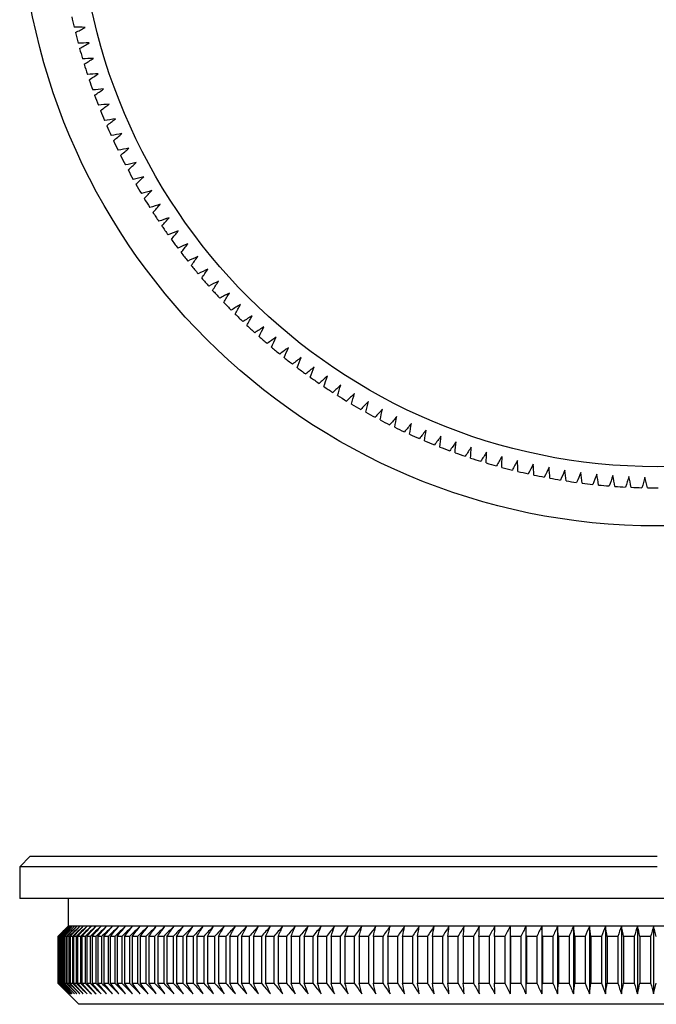
# Model space of a CAD drawing. Units: millimetres. Extents: x 5 to 292, y 5 to 205.
# Drawn here: x 97 to 127, y 112 to 158 of the extents above; entities that cross this region are included whole.
import ezdxf

# ---------------------------------------------------------------- set-up
doc = ezdxf.new("R2010")
doc.units = ezdxf.units.MM

msp = doc.modelspace()

# ---------------------------------------------------------------- linework, layer by layer
at = {"color": 7, "linetype": 'Continuous', "lineweight": 25}
for p, q in [((97.091, 118.941), (96.591, 118.441)), ((97.091, 118.941), (126.741, 118.941)), ((96.591, 118.441), (96.591, 116.941)), ((126.741, 118.441), (96.591, 118.441)), ((156.891, 116.941), (96.591, 116.941)), ((98.891, 116.941), (98.891, 115.641)), ((98.891, 115.641), (98.391, 115.141)), ((98.892, 115.641), (98.891, 115.641)), ((98.907, 115.641), (98.892, 115.641)), ((98.944, 115.641), (98.907, 115.641)), ((99.002, 115.641), (98.944, 115.641)), ((99.08, 115.641), (99.002, 115.641)), ((99.179, 115.641), (99.08, 115.641)), ((99.298, 115.641), (99.179, 115.641)), ((99.438, 115.641), (99.298, 115.641)), ((99.598, 115.641), (99.438, 115.641)), ((99.778, 115.641), (99.598, 115.641)), ((99.979, 115.641), (99.778, 115.641)), ((100.2, 115.641), (99.979, 115.641)), ((100.44, 115.641), (100.2, 115.641)), ((100.7, 115.641), (100.44, 115.641)), ((100.979, 115.641), (100.7, 115.641)), ((101.278, 115.641), (100.979, 115.641)), ((101.596, 115.641), (101.278, 115.641)), ((101.932, 115.641), (101.596, 115.641)), ((102.287, 115.641), (101.932, 115.641)), ((102.66, 115.641), (102.287, 115.641)), ((103.051, 115.641), (102.66, 115.641)), ((103.46, 115.641), (103.051, 115.641)), ((103.886, 115.641), (103.46, 115.641)), ((104.329, 115.641), (103.886, 115.641)), ((104.789, 115.641), (104.329, 115.641)), ((105.266, 115.641), (104.789, 115.641)), ((105.758, 115.641), (105.266, 115.641)), ((106.266, 115.641), (105.758, 115.641)), ((106.79, 115.641), (106.266, 115.641)), ((107.328, 115.641), (106.79, 115.641)), ((107.88, 115.641), (107.328, 115.641)), ((108.447, 115.641), (107.88, 115.641)), ((109.028, 115.641), (108.447, 115.641)), ((109.621, 115.641), (109.028, 115.641)), ((110.228, 115.641), (109.621, 115.641)), ((110.846, 115.641), (110.228, 115.641)), ((111.477, 115.641), (110.846, 115.641)), ((112.119, 115.641), (111.477, 115.641)), ((112.772, 115.641), (112.119, 115.641)), ((113.435, 115.641), (112.772, 115.641)), ((114.108, 115.641), (113.435, 115.641)), ((114.791, 115.641), (114.108, 115.641)), ((115.483, 115.641), (114.791, 115.641)), ((116.183, 115.641), (115.483, 115.641)), ((116.891, 115.641), (116.183, 115.641)), ((117.606, 115.641), (116.891, 115.641)), ((118.328, 115.641), (117.606, 115.641)), ((119.056, 115.641), (118.328, 115.641)), ((119.79, 115.641), (119.056, 115.641)), ((120.529, 115.641), (119.79, 115.641)), ((119.79, 115.641), (119.79, 112.441)), ((121.273, 115.641), (120.529, 115.641)), ((120.529, 115.641), (120.529, 112.441)), ((122.021, 115.641), (121.273, 115.641)), ((121.273, 115.641), (121.273, 112.441)), ((122.773, 115.641), (122.021, 115.641)), ((122.021, 115.641), (122.021, 112.441)), ((123.527, 115.641), (122.773, 115.641)), ((122.773, 115.641), (122.773, 112.441)), ((124.284, 115.641), (123.527, 115.641)), ((123.527, 115.641), (123.527, 112.441)), ((125.043, 115.641), (124.284, 115.641)), ((124.284, 115.641), (124.284, 112.441)), ((125.803, 115.641), (125.043, 115.641)), ((125.043, 115.641), (125.043, 112.441)), ((126.563, 115.641), (125.803, 115.641)), ((125.803, 115.641), (125.803, 112.441)), ((127.324, 115.641), (126.563, 115.641)), ((126.563, 115.641), (126.563, 112.441)), ((98.391, 115.141), (98.391, 112.941)), ((98.391, 115.141), (98.391, 115.141)), ((98.391, 115.141), (98.391, 112.941)), ((98.403, 115.141), (98.393, 115.141)), ((98.393, 115.141), (98.393, 112.941)), ((98.403, 115.141), (98.403, 112.941)), ((98.437, 115.141), (98.413, 115.141)), ((98.413, 115.141), (98.413, 112.941)), ((98.437, 115.141), (98.437, 112.941)), ((98.492, 115.141), (98.454, 115.141)), ((98.454, 115.141), (98.454, 112.941)), ((98.492, 115.141), (98.492, 112.941)), ((98.568, 115.141), (98.516, 115.141)), ((98.516, 115.141), (98.516, 112.941)), ((98.568, 115.141), (98.568, 112.941)), ((98.665, 115.141), (98.599, 115.141)), ((98.599, 115.141), (98.599, 112.941)), ((98.665, 115.141), (98.665, 112.941)), ((98.783, 115.141), (98.703, 115.141)), ((98.703, 115.141), (98.703, 112.941)), ((98.783, 115.141), (98.783, 112.941)), ((98.921, 115.141), (98.828, 115.141)), ((98.828, 115.141), (98.828, 112.941)), ((98.921, 115.141), (98.921, 112.941)), ((99.081, 115.141), (98.974, 115.141)), ((98.974, 115.141), (98.974, 112.941)), ((99.081, 115.141), (99.081, 112.941)), ((99.261, 115.141), (99.141, 115.141)), ((99.141, 115.141), (99.141, 112.941)), ((99.261, 115.141), (99.261, 112.941)), ((99.462, 115.141), (99.328, 115.141)), ((99.328, 115.141), (99.328, 112.941)), ((99.462, 115.141), (99.462, 112.941)), ((99.683, 115.141), (99.536, 115.141)), ((99.536, 115.141), (99.536, 112.941)), ((99.683, 115.141), (99.683, 112.941)), ((99.924, 115.141), (99.764, 115.141)), ((99.764, 115.141), (99.764, 112.941)), ((99.924, 115.141), (99.924, 112.941)), ((100.185, 115.141), (100.012, 115.141)), ((100.012, 115.141), (100.012, 112.941)), ((100.185, 115.141), (100.185, 112.941)), ((100.466, 115.141), (100.28, 115.141)), ((100.28, 115.141), (100.28, 112.941)), ((100.466, 115.141), (100.466, 112.941)), ((100.767, 115.141), (100.568, 115.141)), ((100.568, 115.141), (100.568, 112.941)), ((100.767, 115.141), (100.767, 112.941)), ((101.087, 115.141), (100.875, 115.141)), ((100.875, 115.141), (100.875, 112.941)), ((101.087, 115.141), (101.087, 112.941)), ((101.426, 115.141), (101.202, 115.141)), ((101.202, 115.141), (101.202, 112.941)), ((101.426, 115.141), (101.426, 112.941)), ((101.784, 115.141), (101.548, 115.141)), ((101.548, 115.141), (101.548, 112.941)), ((101.784, 115.141), (101.784, 112.941)), ((102.161, 115.141), (101.912, 115.141)), ((101.912, 115.141), (101.912, 112.941)), ((102.161, 115.141), (102.161, 112.941)), ((102.556, 115.141), (102.295, 115.141)), ((102.295, 115.141), (102.295, 112.941)), ((102.556, 115.141), (102.556, 112.941)), ((102.969, 115.141), (102.697, 115.141)), ((102.697, 115.141), (102.697, 112.941)), ((102.969, 115.141), (102.969, 112.941)), ((103.4, 115.141), (103.116, 115.141)), ((103.116, 115.141), (103.116, 112.941)), ((103.4, 115.141), (103.4, 112.941)), ((103.848, 115.141), (103.553, 115.141)), ((103.553, 115.141), (103.553, 112.941)), ((103.848, 115.141), (103.848, 112.941)), ((104.313, 115.141), (104.007, 115.141)), ((104.007, 115.141), (104.007, 112.941)), ((104.313, 115.141), (104.313, 112.941)), ((104.795, 115.141), (104.478, 115.141)), ((104.478, 115.141), (104.478, 112.941)), ((104.795, 115.141), (104.795, 112.941)), ((105.294, 115.141), (104.966, 115.141)), ((104.966, 115.141), (104.966, 112.941)), ((105.294, 115.141), (105.294, 112.941)), ((105.808, 115.141), (105.47, 115.141)), ((105.47, 115.141), (105.47, 112.941)), ((105.808, 115.141), (105.808, 112.941)), ((106.338, 115.141), (105.99, 115.141)), ((105.99, 115.141), (105.99, 112.941)), ((106.338, 115.141), (106.338, 112.941)), ((106.883, 115.141), (106.525, 115.141)), ((106.525, 115.141), (106.525, 112.941)), ((106.883, 115.141), (106.883, 112.941)), ((107.444, 115.141), (107.075, 115.141)), ((107.075, 115.141), (107.075, 112.941)), ((107.444, 115.141), (107.444, 112.941)), ((108.018, 115.141), (107.641, 115.141)), ((107.641, 115.141), (107.641, 112.941)), ((108.018, 115.141), (108.018, 112.941)), ((108.606, 115.141), (108.22, 115.141)), ((108.22, 115.141), (108.22, 112.941)), ((108.606, 115.141), (108.606, 112.941)), ((109.208, 115.141), (108.813, 115.141)), ((108.813, 115.141), (108.813, 112.941)), ((109.208, 115.141), (109.208, 112.941)), ((109.824, 115.141), (109.42, 115.141)), ((109.42, 115.141), (109.42, 112.941)), ((109.824, 115.141), (109.824, 112.941)), ((110.451, 115.141), (110.039, 115.141)), ((110.039, 115.141), (110.039, 112.941)), ((110.451, 115.141), (110.451, 112.941)), ((111.091, 115.141), (110.671, 115.141)), ((110.671, 115.141), (110.671, 112.941)), ((111.091, 115.141), (111.091, 112.941)), ((111.743, 115.141), (111.315, 115.141)), ((111.315, 115.141), (111.315, 112.941)), ((111.743, 115.141), (111.743, 112.941)), ((112.405, 115.141), (111.971, 115.141)), ((111.971, 115.141), (111.971, 112.941)), ((112.405, 115.141), (112.405, 112.941)), ((113.079, 115.141), (112.637, 115.141)), ((112.637, 115.141), (112.637, 112.941)), ((113.079, 115.141), (113.079, 112.941)), ((113.762, 115.141), (113.314, 115.141)), ((113.314, 115.141), (113.314, 112.941)), ((113.762, 115.141), (113.762, 112.941)), ((114.456, 115.141), (114.001, 115.141)), ((114.001, 115.141), (114.001, 112.941)), ((114.456, 115.141), (114.456, 112.941)), ((115.158, 115.141), (114.698, 115.141)), ((114.698, 115.141), (114.698, 112.941)), ((115.158, 115.141), (115.158, 112.941)), ((115.869, 115.141), (115.403, 115.141)), ((115.403, 115.141), (115.403, 112.941)), ((115.869, 115.141), (115.869, 112.941)), ((116.589, 115.141), (116.117, 115.141)), ((116.117, 115.141), (116.117, 112.941)), ((116.589, 115.141), (116.589, 112.941)), ((117.315, 115.141), (116.839, 115.141)), ((116.839, 115.141), (116.839, 112.941)), ((117.315, 115.141), (117.315, 112.941)), ((118.049, 115.141), (117.568, 115.141)), ((117.568, 115.141), (117.568, 112.941)), ((118.049, 115.141), (118.049, 112.941)), ((118.79, 115.141), (118.305, 115.141)), ((118.305, 115.141), (118.305, 112.941)), ((118.79, 115.141), (118.79, 112.941)), ((119.536, 115.141), (119.047, 115.141)), ((119.047, 115.141), (119.047, 112.941)), ((119.536, 115.141), (119.536, 112.941)), ((120.287, 115.141), (119.795, 115.141)), ((119.795, 115.141), (119.795, 112.941)), ((120.287, 115.141), (120.287, 112.941)), ((121.044, 115.141), (120.549, 115.141)), ((120.549, 115.141), (120.549, 112.941)), ((121.044, 115.141), (121.044, 112.941)), ((121.805, 115.141), (121.306, 115.141)), ((121.306, 115.141), (121.306, 112.941)), ((121.805, 115.141), (121.805, 112.941)), ((122.569, 115.141), (122.069, 115.141)), ((122.069, 115.141), (122.069, 112.941)), ((122.569, 115.141), (122.569, 112.941)), ((123.337, 115.141), (122.834, 115.141)), ((122.834, 115.141), (122.834, 112.941)), ((123.337, 115.141), (123.337, 112.941)), ((124.107, 115.141), (123.603, 115.141)), ((123.603, 115.141), (123.603, 112.941)), ((124.107, 115.141), (124.107, 112.941)), ((124.879, 115.141), (124.373, 115.141)), ((124.373, 115.141), (124.373, 112.941)), ((124.879, 115.141), (124.879, 112.941)), ((125.652, 115.141), (125.146, 115.141)), ((125.146, 115.141), (125.146, 112.941)), ((125.652, 115.141), (125.652, 112.941)), ((126.426, 115.141), (125.92, 115.141)), ((125.92, 115.141), (125.92, 112.941)), ((126.426, 115.141), (126.426, 112.941)), ((98.391, 112.941), (99.391, 111.941)), ((98.391, 112.941), (98.391, 112.941)), ((98.393, 112.941), (98.403, 112.941)), ((98.413, 112.941), (98.437, 112.941)), ((98.454, 112.941), (98.492, 112.941)), ((98.516, 112.941), (98.568, 112.941)), ((98.599, 112.941), (98.665, 112.941)), ((98.703, 112.941), (98.783, 112.941)), ((98.828, 112.941), (98.921, 112.941)), ((98.974, 112.941), (99.081, 112.941)), ((99.141, 112.941), (99.261, 112.941)), ((99.328, 112.941), (99.462, 112.941)), ((99.536, 112.941), (99.683, 112.941)), ((99.764, 112.941), (99.924, 112.941)), ((100.012, 112.941), (100.185, 112.941)), ((100.28, 112.941), (100.466, 112.941)), ((100.568, 112.941), (100.767, 112.941)), ((100.875, 112.941), (101.087, 112.941)), ((101.202, 112.941), (101.426, 112.941)), ((101.548, 112.941), (101.784, 112.941)), ((101.912, 112.941), (102.161, 112.941)), ((102.295, 112.941), (102.556, 112.941)), ((102.697, 112.941), (102.969, 112.941)), ((103.116, 112.941), (103.4, 112.941)), ((103.553, 112.941), (103.848, 112.941)), ((104.007, 112.941), (104.313, 112.941)), ((104.478, 112.941), (104.795, 112.941)), ((104.966, 112.941), (105.294, 112.941)), ((105.47, 112.941), (105.808, 112.941)), ((105.99, 112.941), (106.338, 112.941)), ((106.525, 112.941), (106.883, 112.941)), ((107.075, 112.941), (107.444, 112.941)), ((107.641, 112.941), (108.018, 112.941)), ((108.22, 112.941), (108.606, 112.941)), ((108.813, 112.941), (109.208, 112.941)), ((109.42, 112.941), (109.824, 112.941)), ((110.039, 112.941), (110.451, 112.941)), ((110.671, 112.941), (111.091, 112.941)), ((111.315, 112.941), (111.743, 112.941)), ((111.971, 112.941), (112.405, 112.941)), ((112.637, 112.941), (113.079, 112.941)), ((113.314, 112.941), (113.762, 112.941)), ((114.001, 112.941), (114.456, 112.941)), ((114.698, 112.941), (115.158, 112.941)), ((115.403, 112.941), (115.869, 112.941)), ((116.117, 112.941), (116.589, 112.941)), ((116.839, 112.941), (117.315, 112.941)), ((117.568, 112.941), (118.049, 112.941)), ((118.305, 112.941), (118.79, 112.941)), ((119.047, 112.941), (119.536, 112.941)), ((119.795, 112.941), (120.287, 112.941)), ((120.549, 112.941), (121.044, 112.941)), ((121.306, 112.941), (121.805, 112.941)), ((122.069, 112.941), (122.569, 112.941)), ((122.834, 112.941), (123.337, 112.941)), ((123.603, 112.941), (124.107, 112.941)), ((124.373, 112.941), (124.879, 112.941)), ((125.146, 112.941), (125.652, 112.941)), ((125.92, 112.941), (126.426, 112.941)), ((154.091, 111.941), (99.391, 111.941))]:
    msp.add_line(p, q, dxfattribs=at)
for radius in [30.15, 27.35]:
    msp.add_circle((126.741, 164.702), radius, dxfattribs=at)
for start, end in [(192.3749, 193.399), (193.9402, 194.9642), (195.5054, 196.5294), (197.0706, 198.0946), (198.6358, 199.6598), (200.201, 201.2251), (201.7662, 202.7903), (203.3315, 204.3555), (204.8967, 205.9207), (206.4619, 207.4859), (208.0271, 209.0511), (209.5923, 210.6164), (211.1576, 212.1816), (212.7228, 213.7468), (214.288, 215.312), (215.8532, 216.8772), (217.4184, 218.4424), (218.9836, 220.0077), (220.5489, 221.5729), (222.1141, 223.1381), (223.6793, 224.7033), (225.2445, 226.2685), (226.8097, 227.8338), (228.3749, 229.399), (229.9402, 230.9642), (231.5054, 232.5294), (233.0706, 234.0946), (234.6358, 235.6598), (236.201, 237.2251), (237.7662, 238.7903), (239.3315, 240.3555), (240.8967, 241.9207), (242.4619, 243.4859), (244.0271, 245.0511), (245.5923, 246.6164), (247.1576, 248.1816), (248.7228, 249.7468), (250.288, 251.312), (251.8532, 252.8772), (253.4184, 254.4424), (254.9836, 256.0077), (256.5489, 257.5729), (258.1141, 259.1381), (259.6793, 260.7033), (261.2445, 262.2685), (262.8097, 263.8338), (264.3749, 265.399), (265.9402, 266.9642), (267.5054, 268.5294), (269.0706, 270.0946)]:
    msp.add_arc((126.741, 164.702), 28.35, start, end, dxfattribs=at)
for points in [[(99.68, 158.12), (99.507, 158.124), (99.335, 158.128), (99.162, 158.132)], [(99.226, 157.872), (99.377, 157.955), (99.528, 158.037), (99.68, 158.12)], [(99.87, 157.383), (99.697, 157.383), (99.525, 157.382), (99.352, 157.381)], [(99.423, 157.123), (99.571, 157.21), (99.72, 157.296), (99.87, 157.383)], [(100.079, 156.652), (99.907, 156.647), (99.735, 156.641), (99.562, 156.636)], [(99.64, 156.379), (99.786, 156.47), (99.933, 156.561), (100.079, 156.652)], [(100.309, 155.927), (100.137, 155.917), (99.965, 155.907), (99.793, 155.896)], [(99.877, 155.642), (100.021, 155.737), (100.165, 155.832), (100.309, 155.927)], [(100.559, 155.208), (100.387, 155.193), (100.215, 155.178), (100.043, 155.164)], [(100.135, 154.912), (100.276, 155.011), (100.417, 155.109), (100.559, 155.208)], [(100.828, 154.497), (100.656, 154.477), (100.485, 154.458), (100.314, 154.438)], [(100.412, 154.189), (100.551, 154.291), (100.689, 154.394), (100.828, 154.497)], [(101.116, 153.793), (100.946, 153.768), (100.775, 153.744), (100.604, 153.72)], [(100.709, 153.474), (100.845, 153.58), (100.98, 153.686), (101.116, 153.793)], [(101.424, 153.097), (101.254, 153.068), (101.084, 153.039), (100.914, 153.01)], [(101.025, 152.767), (101.158, 152.877), (101.291, 152.987), (101.424, 153.097)], [(101.75, 152.409), (101.581, 152.376), (101.412, 152.343), (101.243, 152.309)], [(101.361, 152.069), (101.491, 152.182), (101.62, 152.296), (101.75, 152.409)], [(102.095, 151.731), (101.927, 151.693), (101.759, 151.655), (101.591, 151.617)], [(101.716, 151.38), (101.842, 151.497), (101.969, 151.614), (102.095, 151.731)], [(102.459, 151.063), (102.292, 151.02), (102.125, 150.978), (101.958, 150.935)], [(102.089, 150.702), (102.212, 150.822), (102.335, 150.943), (102.459, 151.063)], [(102.84, 150.405), (102.675, 150.358), (102.509, 150.311), (102.343, 150.263)], [(102.48, 150.034), (102.6, 150.157), (102.72, 150.281), (102.84, 150.405)], [(103.24, 149.757), (103.075, 149.706), (102.911, 149.654), (102.746, 149.602)], [(102.89, 149.376), (103.007, 149.503), (103.123, 149.63), (103.24, 149.757)], [(103.657, 149.121), (103.494, 149.065), (103.331, 149.009), (103.168, 148.953)], [(103.318, 148.731), (103.431, 148.861), (103.544, 148.991), (103.657, 149.121)], [(104.091, 148.496), (103.93, 148.436), (103.768, 148.375), (103.607, 148.315)], [(103.763, 148.097), (103.872, 148.23), (103.981, 148.363), (104.091, 148.496)], [(104.542, 147.884), (104.382, 147.819), (104.223, 147.754), (104.063, 147.689)], [(104.225, 147.475), (104.33, 147.611), (104.436, 147.748), (104.542, 147.884)], [(105.01, 147.284), (104.852, 147.214), (104.694, 147.145), (104.536, 147.076)], [(104.704, 146.867), (104.806, 147.006), (104.908, 147.145), (105.01, 147.284)], [(105.494, 146.697), (105.338, 146.623), (105.182, 146.549), (105.026, 146.476)], [(105.199, 146.271), (105.297, 146.413), (105.395, 146.555), (105.494, 146.697)], [(105.993, 146.123), (105.839, 146.045), (105.686, 145.967), (105.532, 145.889)], [(105.71, 145.69), (105.805, 145.834), (105.899, 145.979), (105.993, 146.123)], [(106.509, 145.563), (106.357, 145.481), (106.205, 145.399), (106.054, 145.317)], [(106.238, 145.123), (106.328, 145.269), (106.418, 145.416), (106.509, 145.563)], [(107.039, 145.018), (106.889, 144.931), (106.74, 144.845), (106.591, 144.759)], [(106.78, 144.57), (106.866, 144.719), (106.953, 144.868), (107.039, 145.018)], [(107.584, 144.487), (107.437, 144.397), (107.29, 144.306), (107.143, 144.216)], [(107.337, 144.032), (107.42, 144.184), (107.502, 144.335), (107.584, 144.487)], [(108.143, 143.971), (107.999, 143.877), (107.854, 143.783), (107.71, 143.689)], [(107.909, 143.51), (107.987, 143.664), (108.065, 143.817), (108.143, 143.971)], [(108.716, 143.471), (108.575, 143.373), (108.433, 143.275), (108.291, 143.177)], [(108.495, 143.003), (108.569, 143.159), (108.643, 143.315), (108.716, 143.471)], [(109.303, 142.986), (109.164, 142.885), (109.025, 142.783), (108.886, 142.681)], [(109.095, 142.513), (109.164, 142.671), (109.234, 142.829), (109.303, 142.986)], [(109.903, 142.518), (109.766, 142.413), (109.63, 142.307), (109.494, 142.201)], [(109.707, 142.039), (109.772, 142.199), (109.838, 142.359), (109.903, 142.518)], [(110.515, 142.067), (110.382, 141.957), (110.248, 141.848), (110.115, 141.739)], [(110.333, 141.582), (110.393, 141.744), (110.454, 141.905), (110.515, 142.067)], [(111.139, 141.632), (111.009, 141.519), (110.879, 141.406), (110.748, 141.293)], [(110.97, 141.143), (111.027, 141.306), (111.083, 141.469), (111.139, 141.632)], [(111.775, 141.214), (111.648, 141.098), (111.521, 140.981), (111.394, 140.865)], [(111.62, 140.721), (111.671, 140.885), (111.723, 141.05), (111.775, 141.214)], [(112.422, 140.814), (112.298, 140.694), (112.174, 140.574), (112.051, 140.455)], [(112.28, 140.317), (112.328, 140.483), (112.375, 140.648), (112.422, 140.814)], [(113.08, 140.432), (112.96, 140.309), (112.839, 140.186), (112.718, 140.062)], [(112.952, 139.931), (112.995, 140.098), (113.037, 140.265), (113.08, 140.432)], [(113.748, 140.068), (113.631, 139.941), (113.514, 139.815), (113.397, 139.688)], [(113.633, 139.564), (113.672, 139.732), (113.71, 139.9), (113.748, 140.068)], [(114.426, 139.722), (114.312, 139.593), (114.198, 139.463), (114.085, 139.333)], [(114.325, 139.215), (114.359, 139.384), (114.392, 139.553), (114.426, 139.722)], [(115.113, 139.395), (115.003, 139.262), (114.893, 139.13), (114.782, 138.997)], [(115.026, 138.885), (115.055, 139.055), (115.084, 139.225), (115.113, 139.395)], [(115.808, 139.087), (115.702, 138.951), (115.595, 138.816), (115.489, 138.68)], [(115.735, 138.575), (115.76, 138.746), (115.784, 138.916), (115.808, 139.087)], [(116.512, 138.798), (116.409, 138.659), (116.307, 138.521), (116.204, 138.382)], [(116.453, 138.284), (116.473, 138.455), (116.492, 138.627), (116.512, 138.798)], [(117.223, 138.528), (117.125, 138.387), (117.026, 138.246), (116.927, 138.104)], [(117.179, 138.013), (117.193, 138.185), (117.208, 138.356), (117.223, 138.528)], [(117.942, 138.278), (117.847, 138.134), (117.752, 137.99), (117.657, 137.846)], [(117.911, 137.762), (117.921, 137.934), (117.932, 138.106), (117.942, 138.278)], [(118.667, 138.048), (118.576, 137.901), (118.485, 137.755), (118.394, 137.608)], [(118.65, 137.531), (118.656, 137.703), (118.661, 137.875), (118.667, 138.048)], [(119.398, 137.837), (119.311, 137.688), (119.224, 137.539), (119.137, 137.39)], [(119.395, 137.32), (119.396, 137.492), (119.397, 137.665), (119.398, 137.837)], [(120.135, 137.646), (120.052, 137.495), (119.969, 137.344), (119.886, 137.193)], [(120.146, 137.129), (120.142, 137.302), (120.138, 137.474), (120.135, 137.646)], [(120.876, 137.476), (120.797, 137.323), (120.719, 137.169), (120.64, 137.016)], [(120.902, 136.959), (120.893, 137.132), (120.885, 137.304), (120.876, 137.476)], [(121.622, 137.326), (121.547, 137.171), (121.473, 137.015), (121.398, 136.86)], [(121.662, 136.81), (121.648, 136.982), (121.635, 137.154), (121.622, 137.326)], [(122.372, 137.196), (122.301, 137.039), (122.231, 136.881), (122.161, 136.724)], [(122.425, 136.682), (122.407, 136.853), (122.39, 137.025), (122.372, 137.196)], [(123.124, 137.087), (123.059, 136.928), (122.993, 136.769), (122.927, 136.609)], [(123.192, 136.575), (123.17, 136.745), (123.147, 136.916), (123.124, 137.087)], [(123.88, 136.999), (123.819, 136.838), (123.757, 136.677), (123.696, 136.516)], [(123.962, 136.488), (123.935, 136.658), (123.907, 136.829), (123.88, 136.999)], [(124.638, 136.931), (124.581, 136.768), (124.524, 136.606), (124.467, 136.443)], [(124.734, 136.423), (124.702, 136.592), (124.67, 136.762), (124.638, 136.931)], [(125.397, 136.884), (125.345, 136.72), (125.292, 136.556), (125.239, 136.391)], [(125.507, 136.378), (125.47, 136.547), (125.434, 136.715), (125.397, 136.884)], [(126.158, 136.858), (126.109, 136.692), (126.061, 136.526), (126.013, 136.361)], [(126.281, 136.355), (126.24, 136.523), (126.199, 136.69), (126.158, 136.858)], [(98.892, 115.641), (98.725, 115.474), (98.558, 115.307), (98.391, 115.141)], [(98.393, 115.141), (98.559, 115.307), (98.725, 115.474), (98.892, 115.641)], [(98.907, 115.641), (98.739, 115.474), (98.571, 115.307), (98.403, 115.141)], [(98.413, 115.141), (98.578, 115.307), (98.742, 115.474), (98.907, 115.641)], [(98.944, 115.641), (98.775, 115.474), (98.606, 115.307), (98.437, 115.141)], [(98.454, 115.141), (98.617, 115.307), (98.781, 115.474), (98.944, 115.641)], [(99.002, 115.641), (98.832, 115.474), (98.662, 115.307), (98.492, 115.141)], [(98.516, 115.141), (98.678, 115.307), (98.84, 115.474), (99.002, 115.641)], [(99.08, 115.641), (98.909, 115.474), (98.738, 115.307), (98.568, 115.141)], [(98.599, 115.141), (98.759, 115.307), (98.919, 115.474), (99.08, 115.641)], [(99.179, 115.641), (99.007, 115.474), (98.836, 115.307), (98.665, 115.141)], [(98.703, 115.141), (98.862, 115.307), (99.02, 115.474), (99.179, 115.641)], [(99.298, 115.641), (99.126, 115.474), (98.954, 115.307), (98.783, 115.141)], [(98.828, 115.141), (98.985, 115.307), (99.141, 115.474), (99.298, 115.641)], [(99.438, 115.641), (99.266, 115.474), (99.093, 115.307), (98.921, 115.141)], [(98.974, 115.141), (99.129, 115.307), (99.283, 115.474), (99.438, 115.641)], [(99.598, 115.641), (99.426, 115.474), (99.253, 115.307), (99.081, 115.141)], [(99.141, 115.141), (99.293, 115.307), (99.446, 115.474), (99.598, 115.641)], [(99.778, 115.641), (99.606, 115.474), (99.433, 115.307), (99.261, 115.141)], [(99.328, 115.141), (99.478, 115.307), (99.628, 115.474), (99.778, 115.641)], [(99.979, 115.641), (99.807, 115.474), (99.634, 115.307), (99.462, 115.141)], [(99.536, 115.141), (99.684, 115.307), (99.831, 115.474), (99.979, 115.641)], [(100.2, 115.641), (100.027, 115.474), (99.855, 115.307), (99.683, 115.141)], [(99.764, 115.141), (99.909, 115.307), (100.054, 115.474), (100.2, 115.641)], [(100.44, 115.641), (100.268, 115.474), (100.096, 115.307), (99.924, 115.141)], [(100.012, 115.141), (100.155, 115.307), (100.297, 115.474), (100.44, 115.641)], [(100.7, 115.641), (100.528, 115.474), (100.357, 115.307), (100.185, 115.141)], [(100.28, 115.141), (100.42, 115.307), (100.56, 115.474), (100.7, 115.641)], [(100.979, 115.641), (100.808, 115.474), (100.637, 115.307), (100.466, 115.141)], [(100.568, 115.141), (100.705, 115.307), (100.842, 115.474), (100.979, 115.641)], [(101.278, 115.641), (101.108, 115.474), (100.937, 115.307), (100.767, 115.141)], [(100.875, 115.141), (101.009, 115.307), (101.144, 115.474), (101.278, 115.641)], [(101.596, 115.641), (101.426, 115.474), (101.256, 115.307), (101.087, 115.141)], [(101.202, 115.141), (101.333, 115.307), (101.464, 115.474), (101.596, 115.641)], [(101.932, 115.641), (101.763, 115.474), (101.595, 115.307), (101.426, 115.141)], [(101.548, 115.141), (101.676, 115.307), (101.804, 115.474), (101.932, 115.641)], [(102.287, 115.641), (102.119, 115.474), (101.952, 115.307), (101.784, 115.141)], [(101.912, 115.141), (102.037, 115.307), (102.162, 115.474), (102.287, 115.641)], [(102.66, 115.641), (102.494, 115.474), (102.327, 115.307), (102.161, 115.141)], [(102.295, 115.141), (102.417, 115.307), (102.538, 115.474), (102.66, 115.641)], [(103.051, 115.641), (102.886, 115.474), (102.721, 115.307), (102.556, 115.141)], [(102.697, 115.141), (102.815, 115.307), (102.933, 115.474), (103.051, 115.641)], [(103.46, 115.641), (103.296, 115.474), (103.133, 115.307), (102.969, 115.141)], [(103.116, 115.141), (103.231, 115.307), (103.345, 115.474), (103.46, 115.641)], [(103.886, 115.641), (103.724, 115.474), (103.562, 115.307), (103.4, 115.141)], [(103.553, 115.141), (103.664, 115.307), (103.775, 115.474), (103.886, 115.641)], [(104.329, 115.641), (104.169, 115.474), (104.008, 115.307), (103.848, 115.141)], [(104.007, 115.141), (104.114, 115.307), (104.222, 115.474), (104.329, 115.641)], [(104.789, 115.641), (104.631, 115.474), (104.472, 115.307), (104.313, 115.141)], [(104.478, 115.141), (104.582, 115.307), (104.686, 115.474), (104.789, 115.641)], [(105.266, 115.641), (105.109, 115.474), (104.952, 115.307), (104.795, 115.141)], [(104.966, 115.141), (105.066, 115.307), (105.166, 115.474), (105.266, 115.641)], [(105.758, 115.641), (105.603, 115.474), (105.448, 115.307), (105.294, 115.141)], [(105.47, 115.141), (105.566, 115.307), (105.662, 115.474), (105.758, 115.641)], [(106.266, 115.641), (106.113, 115.474), (105.961, 115.307), (105.808, 115.141)], [(105.99, 115.141), (106.082, 115.307), (106.174, 115.474), (106.266, 115.641)], [(106.79, 115.641), (106.639, 115.474), (106.489, 115.307), (106.338, 115.141)], [(106.525, 115.141), (106.613, 115.307), (106.701, 115.474), (106.79, 115.641)], [(107.328, 115.641), (107.18, 115.474), (107.032, 115.307), (106.883, 115.141)], [(107.075, 115.141), (107.16, 115.307), (107.244, 115.474), (107.328, 115.641)], [(107.88, 115.641), (107.735, 115.474), (107.589, 115.307), (107.444, 115.141)], [(107.641, 115.141), (107.721, 115.307), (107.8, 115.474), (107.88, 115.641)], [(108.447, 115.641), (108.304, 115.474), (108.161, 115.307), (108.018, 115.141)], [(108.22, 115.141), (108.296, 115.307), (108.371, 115.474), (108.447, 115.641)], [(109.028, 115.641), (108.887, 115.474), (108.747, 115.307), (108.606, 115.141)], [(108.813, 115.141), (108.885, 115.307), (108.956, 115.474), (109.028, 115.641)], [(109.621, 115.641), (109.484, 115.474), (109.346, 115.307), (109.208, 115.141)], [(109.42, 115.141), (109.487, 115.307), (109.554, 115.474), (109.621, 115.641)], [(110.228, 115.641), (110.093, 115.474), (109.958, 115.307), (109.824, 115.141)], [(110.039, 115.141), (110.102, 115.307), (110.165, 115.474), (110.228, 115.641)], [(110.846, 115.641), (110.715, 115.474), (110.583, 115.307), (110.451, 115.141)], [(110.671, 115.141), (110.73, 115.307), (110.788, 115.474), (110.846, 115.641)], [(111.477, 115.641), (111.348, 115.474), (111.22, 115.307), (111.091, 115.141)], [(111.315, 115.141), (111.369, 115.307), (111.423, 115.474), (111.477, 115.641)], [(112.119, 115.641), (111.994, 115.474), (111.868, 115.307), (111.743, 115.141)], [(111.971, 115.141), (112.02, 115.307), (112.069, 115.474), (112.119, 115.641)], [(112.772, 115.641), (112.65, 115.474), (112.528, 115.307), (112.405, 115.141)], [(112.637, 115.141), (112.682, 115.307), (112.727, 115.474), (112.772, 115.641)], [(113.435, 115.641), (113.316, 115.474), (113.198, 115.307), (113.079, 115.141)], [(113.314, 115.141), (113.354, 115.307), (113.395, 115.474), (113.435, 115.641)], [(114.108, 115.641), (113.993, 115.474), (113.878, 115.307), (113.762, 115.141)], [(114.001, 115.141), (114.037, 115.307), (114.073, 115.474), (114.108, 115.641)], [(114.791, 115.641), (114.679, 115.474), (114.568, 115.307), (114.456, 115.141)], [(114.698, 115.141), (114.729, 115.307), (114.76, 115.474), (114.791, 115.641)], [(115.483, 115.641), (115.375, 115.474), (115.266, 115.307), (115.158, 115.141)], [(115.403, 115.141), (115.43, 115.307), (115.456, 115.474), (115.483, 115.641)], [(116.183, 115.641), (116.078, 115.474), (115.974, 115.307), (115.869, 115.141)], [(116.117, 115.141), (116.139, 115.307), (116.161, 115.474), (116.183, 115.641)], [(116.891, 115.641), (116.79, 115.474), (116.689, 115.307), (116.589, 115.141)], [(116.839, 115.141), (116.856, 115.307), (116.873, 115.474), (116.891, 115.641)], [(117.606, 115.641), (117.509, 115.474), (117.412, 115.307), (117.315, 115.141)], [(117.568, 115.141), (117.581, 115.307), (117.593, 115.474), (117.606, 115.641)], [(118.328, 115.641), (118.235, 115.474), (118.142, 115.307), (118.049, 115.141)], [(118.305, 115.141), (118.312, 115.307), (118.32, 115.474), (118.328, 115.641)], [(119.056, 115.641), (118.967, 115.474), (118.878, 115.307), (118.79, 115.141)], [(119.047, 115.141), (119.05, 115.307), (119.053, 115.474), (119.056, 115.641)], [(119.79, 115.641), (119.705, 115.474), (119.621, 115.307), (119.536, 115.141)], [(119.795, 115.141), (119.793, 115.307), (119.792, 115.474), (119.79, 115.641)], [(120.529, 115.641), (120.449, 115.474), (120.368, 115.307), (120.287, 115.141)], [(120.549, 115.141), (120.542, 115.307), (120.536, 115.474), (120.529, 115.641)], [(121.273, 115.641), (121.197, 115.474), (121.12, 115.307), (121.044, 115.141)], [(121.306, 115.141), (121.295, 115.307), (121.284, 115.474), (121.273, 115.641)], [(122.021, 115.641), (121.949, 115.474), (121.877, 115.307), (121.805, 115.141)], [(122.069, 115.141), (122.053, 115.307), (122.037, 115.474), (122.021, 115.641)], [(122.773, 115.641), (122.705, 115.474), (122.637, 115.307), (122.569, 115.141)], [(122.834, 115.141), (122.814, 115.307), (122.793, 115.474), (122.773, 115.641)], [(123.527, 115.641), (123.464, 115.474), (123.4, 115.307), (123.337, 115.141)], [(123.603, 115.141), (123.577, 115.307), (123.552, 115.474), (123.527, 115.641)], [(124.284, 115.641), (124.225, 115.474), (124.166, 115.307), (124.107, 115.141)], [(124.373, 115.141), (124.344, 115.307), (124.314, 115.474), (124.284, 115.641)], [(125.043, 115.641), (124.988, 115.474), (124.933, 115.307), (124.879, 115.141)], [(125.146, 115.141), (125.111, 115.307), (125.077, 115.474), (125.043, 115.641)], [(125.803, 115.641), (125.752, 115.474), (125.702, 115.307), (125.652, 115.141)], [(125.92, 115.141), (125.881, 115.307), (125.842, 115.474), (125.803, 115.641)], [(126.563, 115.641), (126.518, 115.474), (126.472, 115.307), (126.426, 115.141)], [(126.694, 115.141), (126.65, 115.307), (126.607, 115.474), (126.563, 115.641)], [(98.391, 112.941), (98.558, 112.774), (98.725, 112.607), (98.892, 112.441)], [(98.892, 112.441), (98.725, 112.607), (98.559, 112.774), (98.393, 112.941)], [(98.403, 112.941), (98.571, 112.774), (98.739, 112.607), (98.907, 112.441)], [(98.907, 112.441), (98.742, 112.607), (98.578, 112.774), (98.413, 112.941)], [(98.437, 112.941), (98.606, 112.774), (98.775, 112.607), (98.944, 112.441)], [(98.944, 112.441), (98.781, 112.607), (98.617, 112.774), (98.454, 112.941)], [(98.492, 112.941), (98.662, 112.774), (98.832, 112.607), (99.002, 112.441)], [(99.002, 112.441), (98.84, 112.607), (98.678, 112.774), (98.516, 112.941)], [(98.568, 112.941), (98.738, 112.774), (98.909, 112.607), (99.08, 112.441)], [(99.08, 112.441), (98.919, 112.607), (98.759, 112.774), (98.599, 112.941)], [(98.665, 112.941), (98.836, 112.774), (99.007, 112.607), (99.179, 112.441)], [(99.179, 112.441), (99.02, 112.607), (98.862, 112.774), (98.703, 112.941)], [(98.783, 112.941), (98.954, 112.774), (99.126, 112.607), (99.298, 112.441)], [(99.298, 112.441), (99.141, 112.607), (98.985, 112.774), (98.828, 112.941)], [(98.921, 112.941), (99.093, 112.774), (99.266, 112.607), (99.438, 112.441)], [(99.438, 112.441), (99.283, 112.607), (99.129, 112.774), (98.974, 112.941)], [(99.081, 112.941), (99.253, 112.774), (99.426, 112.607), (99.598, 112.441)], [(99.598, 112.441), (99.446, 112.607), (99.293, 112.774), (99.141, 112.941)], [(99.261, 112.941), (99.433, 112.774), (99.606, 112.607), (99.778, 112.441)], [(99.778, 112.441), (99.628, 112.607), (99.478, 112.774), (99.328, 112.941)], [(99.462, 112.941), (99.634, 112.774), (99.807, 112.607), (99.979, 112.441)], [(99.979, 112.441), (99.831, 112.607), (99.684, 112.774), (99.536, 112.941)], [(99.683, 112.941), (99.855, 112.774), (100.027, 112.607), (100.2, 112.441)], [(100.2, 112.441), (100.054, 112.607), (99.909, 112.774), (99.764, 112.941)], [(99.924, 112.941), (100.096, 112.774), (100.268, 112.607), (100.44, 112.441)], [(100.44, 112.441), (100.297, 112.607), (100.155, 112.774), (100.012, 112.941)], [(100.185, 112.941), (100.357, 112.774), (100.528, 112.607), (100.7, 112.441)], [(100.7, 112.441), (100.56, 112.607), (100.42, 112.774), (100.28, 112.941)], [(100.466, 112.941), (100.637, 112.774), (100.808, 112.607), (100.979, 112.441)], [(100.979, 112.441), (100.842, 112.607), (100.705, 112.774), (100.568, 112.941)], [(100.767, 112.941), (100.937, 112.774), (101.108, 112.607), (101.278, 112.441)], [(101.278, 112.441), (101.144, 112.607), (101.009, 112.774), (100.875, 112.941)], [(101.087, 112.941), (101.256, 112.774), (101.426, 112.607), (101.596, 112.441)], [(101.596, 112.441), (101.464, 112.607), (101.333, 112.774), (101.202, 112.941)], [(101.426, 112.941), (101.595, 112.774), (101.763, 112.607), (101.932, 112.441)], [(101.932, 112.441), (101.804, 112.607), (101.676, 112.774), (101.548, 112.941)], [(101.784, 112.941), (101.952, 112.774), (102.119, 112.607), (102.287, 112.441)], [(102.287, 112.441), (102.162, 112.607), (102.037, 112.774), (101.912, 112.941)], [(102.161, 112.941), (102.327, 112.774), (102.494, 112.607), (102.66, 112.441)], [(102.66, 112.441), (102.538, 112.607), (102.417, 112.774), (102.295, 112.941)], [(102.556, 112.941), (102.721, 112.774), (102.886, 112.607), (103.051, 112.441)], [(103.051, 112.441), (102.933, 112.607), (102.815, 112.774), (102.697, 112.941)], [(102.969, 112.941), (103.133, 112.774), (103.296, 112.607), (103.46, 112.441)], [(103.46, 112.441), (103.345, 112.607), (103.231, 112.774), (103.116, 112.941)], [(103.4, 112.941), (103.562, 112.774), (103.724, 112.607), (103.886, 112.441)], [(103.886, 112.441), (103.775, 112.607), (103.664, 112.774), (103.553, 112.941)], [(103.848, 112.941), (104.008, 112.774), (104.169, 112.607), (104.329, 112.441)], [(104.329, 112.441), (104.222, 112.607), (104.114, 112.774), (104.007, 112.941)], [(104.313, 112.941), (104.472, 112.774), (104.631, 112.607), (104.789, 112.441)], [(104.789, 112.441), (104.686, 112.607), (104.582, 112.774), (104.478, 112.941)], [(104.795, 112.941), (104.952, 112.774), (105.109, 112.607), (105.266, 112.441)], [(105.266, 112.441), (105.166, 112.607), (105.066, 112.774), (104.966, 112.941)], [(105.294, 112.941), (105.448, 112.774), (105.603, 112.607), (105.758, 112.441)], [(105.758, 112.441), (105.662, 112.607), (105.566, 112.774), (105.47, 112.941)], [(105.808, 112.941), (105.961, 112.774), (106.113, 112.607), (106.266, 112.441)], [(106.266, 112.441), (106.174, 112.607), (106.082, 112.774), (105.99, 112.941)], [(106.338, 112.941), (106.489, 112.774), (106.639, 112.607), (106.79, 112.441)], [(106.79, 112.441), (106.701, 112.607), (106.613, 112.774), (106.525, 112.941)], [(106.883, 112.941), (107.032, 112.774), (107.18, 112.607), (107.328, 112.441)], [(107.328, 112.441), (107.244, 112.607), (107.16, 112.774), (107.075, 112.941)], [(107.444, 112.941), (107.589, 112.774), (107.735, 112.607), (107.88, 112.441)], [(107.88, 112.441), (107.8, 112.607), (107.721, 112.774), (107.641, 112.941)], [(108.018, 112.941), (108.161, 112.774), (108.304, 112.607), (108.447, 112.441)], [(108.447, 112.441), (108.371, 112.607), (108.296, 112.774), (108.22, 112.941)], [(108.606, 112.941), (108.747, 112.774), (108.887, 112.607), (109.028, 112.441)], [(109.028, 112.441), (108.956, 112.607), (108.885, 112.774), (108.813, 112.941)], [(109.208, 112.941), (109.346, 112.774), (109.484, 112.607), (109.621, 112.441)], [(109.621, 112.441), (109.554, 112.607), (109.487, 112.774), (109.42, 112.941)], [(109.824, 112.941), (109.958, 112.774), (110.093, 112.607), (110.228, 112.441)], [(110.228, 112.441), (110.165, 112.607), (110.102, 112.774), (110.039, 112.941)], [(110.451, 112.941), (110.583, 112.774), (110.715, 112.607), (110.846, 112.441)], [(110.846, 112.441), (110.788, 112.607), (110.73, 112.774), (110.671, 112.941)], [(111.091, 112.941), (111.22, 112.774), (111.348, 112.607), (111.477, 112.441)], [(111.477, 112.441), (111.423, 112.607), (111.369, 112.774), (111.315, 112.941)], [(111.743, 112.941), (111.868, 112.774), (111.994, 112.607), (112.119, 112.441)], [(112.119, 112.441), (112.069, 112.607), (112.02, 112.774), (111.971, 112.941)], [(112.405, 112.941), (112.528, 112.774), (112.65, 112.607), (112.772, 112.441)], [(112.772, 112.441), (112.727, 112.607), (112.682, 112.774), (112.637, 112.941)], [(113.079, 112.941), (113.198, 112.774), (113.316, 112.607), (113.435, 112.441)], [(113.435, 112.441), (113.395, 112.607), (113.354, 112.774), (113.314, 112.941)], [(113.762, 112.941), (113.878, 112.774), (113.993, 112.607), (114.108, 112.441)], [(114.108, 112.441), (114.073, 112.607), (114.037, 112.774), (114.001, 112.941)], [(114.456, 112.941), (114.568, 112.774), (114.679, 112.607), (114.791, 112.441)], [(114.791, 112.441), (114.76, 112.607), (114.729, 112.774), (114.698, 112.941)], [(115.158, 112.941), (115.266, 112.774), (115.375, 112.607), (115.483, 112.441)], [(115.483, 112.441), (115.456, 112.607), (115.43, 112.774), (115.403, 112.941)], [(115.869, 112.941), (115.974, 112.774), (116.078, 112.607), (116.183, 112.441)], [(116.183, 112.441), (116.161, 112.607), (116.139, 112.774), (116.117, 112.941)], [(116.589, 112.941), (116.689, 112.774), (116.79, 112.607), (116.891, 112.441)], [(116.891, 112.441), (116.873, 112.607), (116.856, 112.774), (116.839, 112.941)], [(117.315, 112.941), (117.412, 112.774), (117.509, 112.607), (117.606, 112.441)], [(117.606, 112.441), (117.593, 112.607), (117.581, 112.774), (117.568, 112.941)], [(118.049, 112.941), (118.142, 112.774), (118.235, 112.607), (118.328, 112.441)], [(118.328, 112.441), (118.32, 112.607), (118.312, 112.774), (118.305, 112.941)], [(118.79, 112.941), (118.878, 112.774), (118.967, 112.607), (119.056, 112.441)], [(119.056, 112.441), (119.053, 112.607), (119.05, 112.774), (119.047, 112.941)], [(119.536, 112.941), (119.621, 112.774), (119.705, 112.607), (119.79, 112.441)], [(119.79, 112.441), (119.792, 112.607), (119.793, 112.774), (119.795, 112.941)], [(120.287, 112.941), (120.368, 112.774), (120.449, 112.607), (120.529, 112.441)], [(120.529, 112.441), (120.536, 112.607), (120.542, 112.774), (120.549, 112.941)], [(121.044, 112.941), (121.12, 112.774), (121.197, 112.607), (121.273, 112.441)], [(121.273, 112.441), (121.284, 112.607), (121.295, 112.774), (121.306, 112.941)], [(121.805, 112.941), (121.877, 112.774), (121.949, 112.607), (122.021, 112.441)], [(122.021, 112.441), (122.037, 112.607), (122.053, 112.774), (122.069, 112.941)], [(122.569, 112.941), (122.637, 112.774), (122.705, 112.607), (122.773, 112.441)], [(122.773, 112.441), (122.793, 112.607), (122.814, 112.774), (122.834, 112.941)], [(123.337, 112.941), (123.4, 112.774), (123.464, 112.607), (123.527, 112.441)], [(123.527, 112.441), (123.552, 112.607), (123.577, 112.774), (123.603, 112.941)], [(124.107, 112.941), (124.166, 112.774), (124.225, 112.607), (124.284, 112.441)], [(124.284, 112.441), (124.314, 112.607), (124.344, 112.774), (124.373, 112.941)], [(124.879, 112.941), (124.933, 112.774), (124.988, 112.607), (125.043, 112.441)], [(125.043, 112.441), (125.077, 112.607), (125.111, 112.774), (125.146, 112.941)], [(125.652, 112.941), (125.702, 112.774), (125.752, 112.607), (125.803, 112.441)], [(125.803, 112.441), (125.842, 112.607), (125.881, 112.774), (125.92, 112.941)], [(126.426, 112.941), (126.472, 112.774), (126.518, 112.607), (126.563, 112.441)], [(126.563, 112.441), (126.607, 112.607), (126.65, 112.774), (126.694, 112.941)]]:
    msp.add_open_spline(points, degree=3, dxfattribs=at)

doc.saveas('drawing.dxf')
